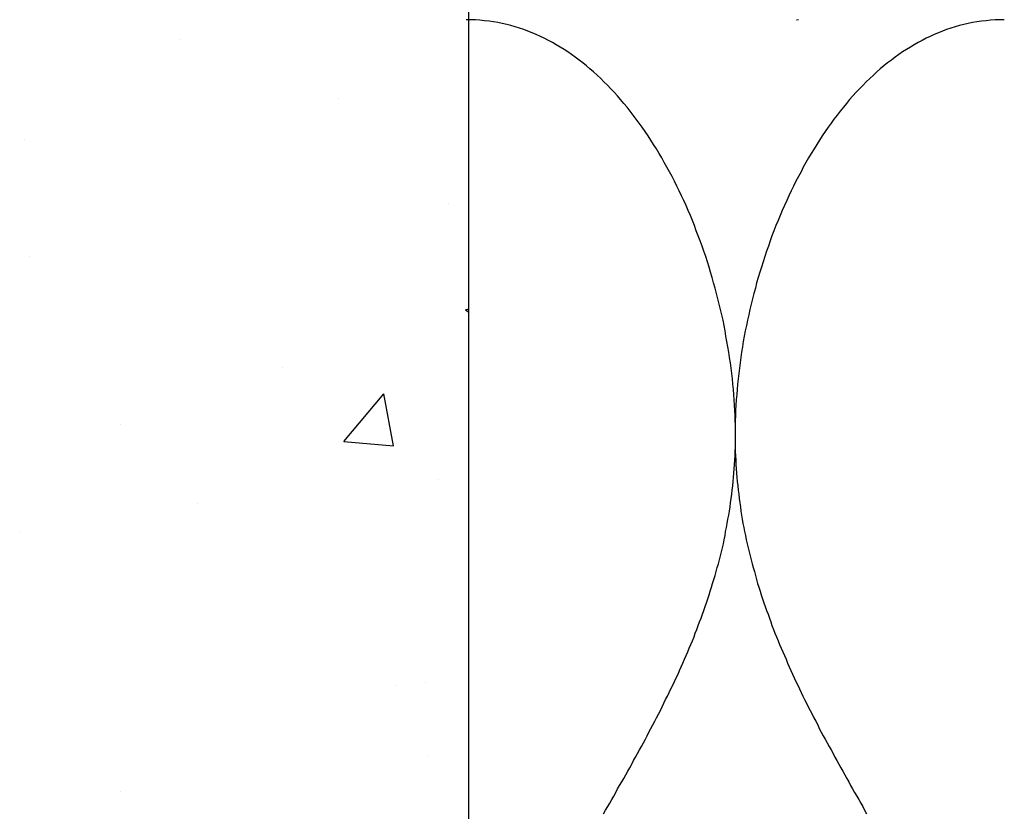
# Model space of a CAD drawing. Extents: x -119 to 1944, y -201 to 1943.
# Drawn here: x 1346 to 1376, y 716 to 740 of the extents above; entities that cross this region are included whole.
import ezdxf

# ---------------------------------------------------------------- set-up
doc = ezdxf.new("R2010")
doc.units = 0
doc.layers.get('0').update_dxf_attribs({"linetype": 'CONTINUOUS'})
for name, color, linetype in [('C-SCHRAFFUR', 1, 'CONTINUOUS'), ('DC-DETAIL_025', 3, 'CONTINUOUS'), ('DC-DÄMMUNG', 50, 'CONTINUOUS')]:
    doc.layers.add(name, color=color, linetype=linetype)

# ---------------------------------------------------------------- blocks, each defined once
blk = doc.blocks.new('*X156')
at = {"color": 0, "linetype": 'CONTINUOUS'}
for p, q in [((1350.479, 739.285), (1350.479, 739.285)), ((1355.358, 737.485), (1355.358, 737.485)), ((1345.738, 736.218), (1345.738, 736.218)), ((1358.722, 734.247), (1358.722, 734.247)), ((1345.892, 732.621), (1345.892, 732.621)), ((1359.248, 730.991), (1359.348, 731.029)), ((1359.248, 730.991), (1359.348, 730.924)), ((1353.629, 729.213), (1353.629, 729.213)), ((1355.517, 726.961), (1356.742, 728.42)), ((1357.036, 726.828), (1356.742, 728.42)), ((1348.676, 727.467), (1348.676, 727.467)), ((1355.518, 726.961), (1357.036, 726.828)), ((1358.413, 725.791), (1358.413, 725.791)), ((1351.031, 725.05), (1351.031, 725.05)), ((1345.583, 724.165), (1345.583, 724.165)), ((1357.118, 719.473), (1357.118, 719.473)), ((1358.035, 719.56), (1358.035, 719.56)), ((1358.104, 717.336), (1358.104, 717.336)), ((1348.683, 716.234), (1348.683, 716.234))]:
    blk.add_line(p, q, dxfattribs=at)

msp = doc.modelspace()

# ---------------------------------------------------------------- linework, layer by layer
at = {"layer": 'DC-DETAIL_025', "color": 4, "linetype": 'CONTINUOUS', "flags": 128}
msp.add_lwpolyline([(1359.348, 690.343), (1359.348, 1405.298)], dxfattribs=at)
at = {"layer": 'DC-DÄMMUNG'}
for points in [[(1363.48, 715.549, 0), (1363.54, 715.658, 0), (1363.61, 715.766, 0), (1363.67, 715.874, 0), (1363.73, 715.982, 0), (1363.79, 716.09, 0), (1363.85, 716.199, 0), (1363.91, 716.307, 0), (1363.97, 716.415, 0), (1364.04, 716.524, 0), (1364.1, 716.632, 0), (1364.16, 716.741, 0), (1364.22, 716.849, 0), (1364.28, 716.958, 0), (1364.34, 717.067, 0), (1364.4, 717.175, 0), (1364.46, 717.284, 0), (1364.52, 717.393, 0), (1364.58, 717.503, 0), (1364.64, 717.612, 0), (1364.7, 717.721, 0), (1364.76, 717.831, 0), (1364.81, 717.94, 0), (1364.87, 718.05, 0), (1364.93, 718.16, 0), (1364.99, 718.27, 0), (1365.05, 718.38, 0), (1365.1, 718.49, 0), (1365.16, 718.601, 0), (1365.22, 718.711, 0), (1365.27, 718.822, 0), (1365.33, 718.933, 0), (1365.38, 719.044, 0), (1365.44, 719.155, 0), (1365.49, 719.267, 0), (1365.54, 719.379, 0), (1365.6, 719.491, 0), (1365.65, 719.603, 0), (1365.7, 719.715, 0), (1365.76, 719.828, 0), (1365.81, 719.94, 0), (1365.86, 720.053, 0), (1365.91, 720.167, 0), (1365.96, 720.28, 0), (1366.01, 720.394, 0), (1366.06, 720.508, 0), (1366.1, 720.622, 0), (1366.15, 720.737, 0), (1366.2, 720.851, 0), (1366.25, 720.967, 0), (1366.29, 721.082, 0), (1366.34, 721.197, 0), (1366.38, 721.313, 0), (1366.42, 721.43, 0), (1366.47, 721.546, 0), (1366.51, 721.663, 0), (1366.55, 721.78, 0), (1366.59, 721.898, 0), (1366.63, 722.015, 0), (1366.67, 722.133, 0), (1366.71, 722.252, 0), (1366.75, 722.371, 0), (1366.79, 722.49, 0), (1366.82, 722.609, 0), (1366.86, 722.729, 0), (1366.9, 722.849, 0), (1366.93, 722.97, 0), (1366.96, 723.091, 0), (1367, 723.212, 0), (1367.03, 723.334, 0), (1367.06, 723.456, 0), (1367.09, 723.578, 0), (1367.12, 723.701, 0), (1367.15, 723.825, 0), (1367.17, 723.948, 0), (1367.2, 724.072, 0), (1367.22, 724.197, 0), (1367.25, 724.322, 0), (1367.27, 724.447, 0), (1367.29, 724.573, 0), (1367.32, 724.7, 0), (1367.34, 724.826, 0), (1367.36, 724.954, 0), (1367.37, 725.081, 0), (1367.39, 725.21, 0), (1367.41, 725.338, 0), (1367.42, 725.467, 0), (1367.44, 725.597, 0), (1367.45, 725.727, 0), (1367.46, 725.858, 0), (1367.47, 725.989, 0), (1367.48, 726.12, 0), (1367.49, 726.252, 0), (1367.5, 726.385, 0), (1367.51, 726.518, 0), (1367.51, 726.652, 0), (1367.52, 726.786, 0), (1367.52, 726.921, 0), (1367.52, 727.056, 0), (1367.52, 727.192, 0), (1367.52, 727.328, 0), (1367.52, 727.465, 0), (1367.51, 727.603, 0), (1367.51, 727.756, 0), (1367.5, 727.914, 0), (1367.49, 728.073, 0), (1367.48, 728.233, 0), (1367.47, 728.394, 0), (1367.46, 728.555, 0), (1367.44, 728.716, 0), (1367.43, 728.878, 0), (1367.41, 729.04, 0), (1367.39, 729.203, 0), (1367.37, 729.366, 0), (1367.34, 729.529, 0), (1367.32, 729.693, 0), (1367.29, 729.857, 0), (1367.26, 730.021, 0), (1367.23, 730.185, 0), (1367.2, 730.349, 0), (1367.17, 730.513, 0), (1367.14, 730.677, 0), (1367.1, 730.841, 0), (1367.06, 731.005, 0), (1367.02, 731.168, 0), (1366.98, 731.332, 0), (1366.94, 731.495, 0), (1366.9, 731.658, 0), (1366.85, 731.821, 0), (1366.81, 731.983, 0), (1366.76, 732.145, 0), (1366.71, 732.306, 0), (1366.66, 732.467, 0), (1366.61, 732.627, 0), (1366.55, 732.787, 0), (1366.5, 732.946, 0), (1366.44, 733.105, 0), (1366.38, 733.262, 0), (1366.32, 733.419, 0), (1366.26, 733.575, 0), (1366.2, 733.73, 0), (1366.14, 733.885, 0), (1366.07, 734.038, 0), (1366.01, 734.191, 0), (1365.94, 734.342, 0), (1365.87, 734.492, 0), (1365.8, 734.641, 0), (1365.72, 734.789, 0), (1365.65, 734.936, 0), (1365.58, 735.082, 0), (1365.5, 735.226, 0), (1365.42, 735.369, 0), (1365.34, 735.511, 0), (1365.26, 735.651, 0), (1365.18, 735.789, 0), (1365.1, 735.926, 0), (1365.01, 736.062, 0), (1364.93, 736.196, 0), (1364.84, 736.328, 0), (1364.75, 736.459, 0), (1364.66, 736.588, 0), (1364.57, 736.715, 0), (1364.48, 736.84, 0), (1364.39, 736.964, 0), (1364.29, 737.085, 0), (1364.2, 737.205, 0), (1364.1, 737.322, 0), (1364, 737.438, 0), (1363.9, 737.551, 0), (1363.8, 737.663, 0), (1363.7, 737.772, 0), (1363.6, 737.879, 0), (1363.49, 737.984, 0), (1363.39, 738.086, 0), (1363.28, 738.186, 0), (1363.17, 738.284, 0), (1363.06, 738.379, 0), (1362.95, 738.472, 0), (1362.84, 738.562, 0), (1362.73, 738.65, 0), (1362.61, 738.735, 0), (1362.5, 738.817, 0), (1362.38, 738.897, 0), (1362.27, 738.974, 0), (1362.15, 739.048, 0), (1362.03, 739.119, 0), (1361.91, 739.188, 0), (1361.79, 739.253, 0), (1361.66, 739.316, 0), (1361.54, 739.375, 0), (1361.41, 739.432, 0), (1361.29, 739.486, 0), (1361.16, 739.536, 0), (1361.03, 739.583, 0), (1360.9, 739.627, 0), (1360.77, 739.668, 0), (1360.64, 739.705, 0), (1360.51, 739.739, 0), (1360.37, 739.77, 0), (1360.24, 739.797, 0), (1360.1, 739.821, 0), (1359.97, 739.841, 0), (1359.83, 739.857, 0), (1359.69, 739.87, 0), (1359.55, 739.88, 0), (1359.41, 739.885, 0), (1359.27, 739.887, 0)], [(1375.76, 739.887, 0), (1375.62, 739.885, 0), (1375.48, 739.88, 0), (1375.34, 739.87, 0), (1375.2, 739.857, 0), (1375.06, 739.841, 0), (1374.92, 739.821, 0), (1374.79, 739.797, 0), (1374.65, 739.77, 0), (1374.52, 739.739, 0), (1374.39, 739.705, 0), (1374.25, 739.668, 0), (1374.12, 739.627, 0), (1373.99, 739.583, 0), (1373.87, 739.536, 0), (1373.74, 739.486, 0), (1373.61, 739.432, 0), (1373.49, 739.375, 0), (1373.36, 739.316, 0), (1373.24, 739.253, 0), (1373.12, 739.188, 0), (1373, 739.119, 0), (1372.88, 739.048, 0), (1372.76, 738.974, 0), (1372.64, 738.897, 0), (1372.53, 738.817, 0), (1372.41, 738.735, 0), (1372.3, 738.65, 0), (1372.18, 738.562, 0), (1372.07, 738.472, 0), (1371.96, 738.379, 0), (1371.85, 738.284, 0), (1371.75, 738.186, 0), (1371.64, 738.086, 0), (1371.53, 737.984, 0), (1371.43, 737.879, 0), (1371.32, 737.772, 0), (1371.22, 737.663, 0), (1371.12, 737.551, 0), (1371.02, 737.438, 0), (1370.92, 737.322, 0), (1370.83, 737.205, 0), (1370.73, 737.085, 0), (1370.64, 736.964, 0), (1370.54, 736.84, 0), (1370.45, 736.715, 0), (1370.36, 736.588, 0), (1370.27, 736.459, 0), (1370.18, 736.328, 0), (1370.1, 736.196, 0), (1370.01, 736.062, 0), (1369.93, 735.926, 0), (1369.84, 735.789, 0), (1369.76, 735.651, 0), (1369.68, 735.511, 0), (1369.6, 735.369, 0), (1369.53, 735.226, 0), (1369.45, 735.082, 0), (1369.37, 734.936, 0), (1369.3, 734.789, 0), (1369.23, 734.641, 0), (1369.16, 734.492, 0), (1369.09, 734.342, 0), (1369.02, 734.191, 0), (1368.95, 734.038, 0), (1368.89, 733.885, 0), (1368.83, 733.73, 0), (1368.76, 733.575, 0), (1368.7, 733.419, 0), (1368.64, 733.262, 0), (1368.58, 733.105, 0), (1368.53, 732.946, 0), (1368.47, 732.787, 0), (1368.42, 732.627, 0), (1368.37, 732.467, 0), (1368.32, 732.306, 0), (1368.27, 732.145, 0), (1368.22, 731.983, 0), (1368.17, 731.821, 0), (1368.13, 731.658, 0), (1368.08, 731.495, 0), (1368.04, 731.332, 0), (1368, 731.168, 0), (1367.96, 731.005, 0), (1367.93, 730.841, 0), (1367.89, 730.677, 0), (1367.86, 730.513, 0), (1367.82, 730.349, 0), (1367.79, 730.185, 0), (1367.76, 730.021, 0), (1367.74, 729.857, 0), (1367.71, 729.693, 0), (1367.68, 729.529, 0), (1367.66, 729.366, 0), (1367.64, 729.203, 0), (1367.62, 729.04, 0), (1367.6, 728.878, 0), (1367.58, 728.716, 0), (1367.57, 728.555, 0), (1367.56, 728.394, 0), (1367.54, 728.233, 0), (1367.53, 728.073, 0), (1367.52, 727.914, 0), (1367.52, 727.756, 0), (1367.51, 727.603, 0), (1367.51, 727.465, 0), (1367.51, 727.328, 0), (1367.51, 727.192, 0), (1367.51, 727.056, 0), (1367.51, 726.921, 0), (1367.51, 726.786, 0), (1367.51, 726.652, 0), (1367.52, 726.518, 0), (1367.53, 726.385, 0), (1367.53, 726.252, 0), (1367.54, 726.12, 0), (1367.55, 725.989, 0), (1367.56, 725.858, 0), (1367.57, 725.727, 0), (1367.59, 725.597, 0), (1367.6, 725.467, 0), (1367.62, 725.338, 0), (1367.63, 725.21, 0), (1367.65, 725.081, 0), (1367.67, 724.954, 0), (1367.69, 724.826, 0), (1367.71, 724.7, 0), (1367.73, 724.573, 0), (1367.75, 724.447, 0), (1367.78, 724.322, 0), (1367.8, 724.197, 0), (1367.83, 724.072, 0), (1367.85, 723.948, 0), (1367.88, 723.825, 0), (1367.91, 723.701, 0), (1367.94, 723.578, 0), (1367.97, 723.456, 0), (1368, 723.334, 0), (1368.03, 723.212, 0), (1368.06, 723.091, 0), (1368.1, 722.97, 0), (1368.13, 722.849, 0), (1368.17, 722.729, 0), (1368.2, 722.609, 0), (1368.24, 722.49, 0), (1368.28, 722.371, 0), (1368.31, 722.252, 0), (1368.35, 722.133, 0), (1368.39, 722.015, 0), (1368.43, 721.898, 0), (1368.47, 721.78, 0), (1368.52, 721.663, 0), (1368.56, 721.546, 0), (1368.6, 721.43, 0), (1368.64, 721.313, 0), (1368.69, 721.197, 0), (1368.73, 721.082, 0), (1368.78, 720.967, 0), (1368.83, 720.851, 0), (1368.87, 720.737, 0), (1368.92, 720.622, 0), (1368.97, 720.508, 0), (1369.02, 720.394, 0), (1369.07, 720.28, 0), (1369.12, 720.167, 0), (1369.17, 720.053, 0), (1369.22, 719.94, 0), (1369.27, 719.828, 0), (1369.32, 719.715, 0), (1369.37, 719.603, 0), (1369.43, 719.491, 0), (1369.48, 719.379, 0), (1369.53, 719.267, 0), (1369.59, 719.155, 0), (1369.64, 719.044, 0), (1369.7, 718.933, 0), (1369.75, 718.822, 0), (1369.81, 718.711, 0), (1369.87, 718.601, 0), (1369.92, 718.49, 0), (1369.98, 718.38, 0), (1370.04, 718.27, 0), (1370.09, 718.16, 0), (1370.15, 718.05, 0), (1370.21, 717.94, 0), (1370.27, 717.831, 0), (1370.33, 717.721, 0), (1370.39, 717.612, 0), (1370.45, 717.503, 0), (1370.51, 717.393, 0), (1370.57, 717.284, 0), (1370.63, 717.175, 0), (1370.69, 717.067, 0), (1370.75, 716.958, 0), (1370.81, 716.849, 0), (1370.87, 716.741, 0), (1370.93, 716.632, 0), (1370.99, 716.524, 0), (1371.05, 716.415, 0), (1371.11, 716.307, 0), (1371.17, 716.199, 0), (1371.24, 716.09, 0), (1371.3, 715.982, 0), (1371.36, 715.874, 0), (1371.42, 715.766, 0), (1371.48, 715.658, 0), (1371.54, 715.549, 0)], [(1369.39, 739.887, 0), (1369.45, 739.888, 0)]]:
    msp.add_polyline3d(points, dxfattribs=at)

# ---------------------------------------------------------------- block references
at = {"layer": 'C-SCHRAFFUR', "color": 1, "linetype": 'CONTINUOUS'}
msp.add_blockref('*X156', (0, 0), dxfattribs=at)

doc.saveas('drawing.dxf')
